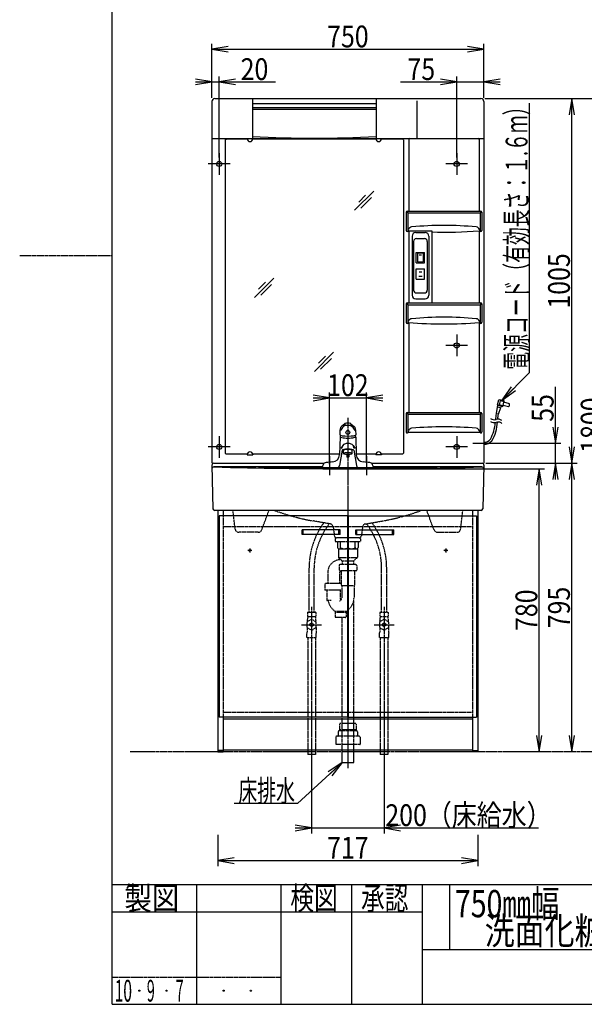
# Model space of a CAD drawing. Extents: x 15 to 3000, y 202 to 4328.
# Drawn here: x 15 to 1572, y 202 to 2916 of the extents above; entities that cross this region are included whole.
import ezdxf
from ezdxf.enums import TextEntityAlignment as Align

# ---------------------------------------------------------------- set-up
doc = ezdxf.new("R2010")
doc.units = 0
doc.header["$MEASUREMENT"] = 0
for name, pattern in [('EXLTYPE2', [2, 1, -1]), ('EXLTYPE3', [10, 7, -1, 1, -1]), ('EXLTYPE4', [12, 7, -1, 1, -1, 1, -1])]:
    doc.linetypes.add(name, pattern=pattern)
doc.layers.get('0').update_dxf_attribs({"linetype": 'CONTINUOUS'})
for name, color, linetype in [('化粧台', 7, 'CONTINUOUS'), ('寸法', 7, 'CONTINUOUS'), ('枠・表', 7, 'CONTINUOUS'), ('鏡台', 7, 'CONTINUOUS')]:
    doc.layers.add(name, color=color, linetype=linetype)
doc.styles.add('EXCADDIM1', font='monotxt', dxfattribs={"width": 0.84, "bigfont": 'extfont'})
doc.styles.add('EXCADSTD', font='monotxt', dxfattribs={"bigfont": 'extfont'})
doc.styles.get("Standard").update_dxf_attribs({"font": 'monotxt', "bigfont": 'extfont'})
doc.dimstyles.get("Standard").update_dxf_attribs({"dimtxt": 0.18, "dimasz": 0.18, "dimexe": 0.18, "dimexo": 0.0625, "dimgap": 0.09, "dimtad": 0, "dimtih": 1, "dimtoh": 1, "dimdec": 4, "dimzin": 0, "dimtxsty": 'STANDARD', "dimcen": 0.09, "dimazin": 3, "dimtfac": 1, "dimtdec": 4, "dimtmove": 0, "dimatfit": 3, "dimtolj": 1, "dimtzin": 0})

# ---------------------------------------------------------------- blocks, each defined once
blk = doc.blocks.new('*D17')
at = {"layer": '寸法', "color": 3, "linetype": 'CONTINUOUS'}
for p, q in [((930.5, 1678.5), (1462.5, 1678.5)), ((1447.5, 1678.5), (1440, 1633.5)), ((1447.5, 898.5), (1447.5, 1678.5)), ((1455, 1633.5), (1447.5, 1678.5)), ((1440, 943.5), (1447.5, 898.5)), ((1447.5, 898.5), (1455, 943.5))]:
    blk.add_line(p, q, dxfattribs=at)
at = {"layer": '寸法', "color": 2, "linetype": 'CONTINUOUS', "style": 'EXCADSTD', "width": 0.84}
blk.add_text('780', height=60, rotation=90, dxfattribs=at).set_placement((1442.25, 1288.5), align=Align.CENTER)
blk = doc.blocks.new('_EX_NORM')
at = {"color": 0, "linetype": 'CONTINUOUS'}
for q in [(-1, 0.166667), (-1, 0), (-1, -0.166667)]:
    blk.add_line((0, 0), q, dxfattribs=at)
blk = doc.blocks.new('*D18')
at = {"layer": '寸法', "color": 3, "linetype": 'CONTINUOUS'}
for p, q in [((1300.5, 1693.5), (1552.5, 1693.5)), ((1537.5, 1693.5), (1530, 1648.5)), ((1537.5, 898.5), (1537.5, 1693.5)), ((1545, 1648.5), (1537.5, 1693.5)), ((1530, 943.5), (1537.5, 898.5)), ((1537.5, 898.5), (1545, 943.5))]:
    blk.add_line(p, q, dxfattribs=at)
at = {"layer": '寸法', "color": 2, "linetype": 'CONTINUOUS', "style": 'EXCADSTD', "width": 0.84}
blk.add_text('795', height=60, rotation=90, dxfattribs=at).set_placement((1532.25, 1296), align=Align.CENTER)
blk = doc.blocks.new('*D24')
at = {"layer": '寸法', "color": 3, "linetype": 'CONTINUOUS'}
for p, q in [((561.5, 669.999996), (561.5, 583.5)), ((1278.5, 669.999996), (1278.5, 583.5)), ((606.5, 606), (561.5, 598.5)), ((561.5, 598.5), (1278.5, 598.5)), ((561.5, 598.5), (606.5, 591)), ((1278.5, 598.5), (1233.5, 606)), ((1233.5, 591), (1278.5, 598.5))]:
    blk.add_line(p, q, dxfattribs=at)
at = {"layer": '寸法', "color": 2, "linetype": 'CONTINUOUS', "style": 'EXCADSTD', "width": 0.84}
blk.add_text('717', height=60, dxfattribs=at).set_placement((920, 603.75), align=Align.CENTER)
blk = doc.blocks.new('*D25')
at = {"layer": '寸法', "color": 3, "linetype": 'CONTINUOUS'}
for p, q in [((869, 1873.5), (824, 1881)), ((824, 1873.5), (1016, 1873.5)), ((824, 1866), (869, 1873.5)), ((869, 1691.222388), (869, 1888.5)), ((971, 1700.722388), (971, 1888.5)), ((1016, 1881), (971, 1873.5)), ((971, 1873.5), (1016, 1866))]:
    blk.add_line(p, q, dxfattribs=at)
at = {"layer": '寸法', "color": 2, "linetype": 'CONTINUOUS', "style": 'EXCADSTD', "width": 0.84}
blk.add_text('102', height=60, dxfattribs=at).set_placement((920, 1878.75), align=Align.CENTER)
blk = doc.blocks.new('*D28')
at = {"layer": '寸法', "color": 3, "linetype": 'CONTINUOUS'}
for p, q in [((820, 880), (820, 673.5)), ((1020, 880), (1020, 673.5)), ((820, 688.5), (775, 696)), ((775, 688.5), (1445.250006, 688.5)), ((775, 681), (820, 688.5)), ((1065, 696), (1020, 688.5)), ((1020, 688.5), (1065, 681))]:
    blk.add_line(p, q, dxfattribs=at)
at = {"layer": '寸法', "color": 2, "linetype": 'CONTINUOUS', "style": 'EXCADSTD', "width": 0.84}
blk.add_text('200（床給水）', height=60, dxfattribs=at).set_placement((1252.5, 693.75), align=Align.CENTER)
blk = doc.blocks.new('*D30')
at = {"layer": '寸法', "color": 3, "linetype": 'CONTINUOUS'}
for p, q in [((545, 2744.5), (500, 2752)), ((500, 2744.5), (720.250006, 2744.5)), ((500, 2737), (545, 2744.5)), ((545, 2701), (545, 2759.5)), ((565, 2536), (565, 2759.5)), ((610, 2752), (565, 2744.5)), ((565, 2744.5), (610, 2737))]:
    blk.add_line(p, q, dxfattribs=at)
at = {"layer": '寸法', "color": 2, "linetype": 'CONTINUOUS', "style": 'EXCADSTD', "width": 0.84}
blk.add_text('20', height=60, dxfattribs=at).set_placement((662.5, 2749.75), align=Align.CENTER)
blk = doc.blocks.new('*D31')
at = {"layer": '寸法', "color": 3, "linetype": 'CONTINUOUS'}
for p, q in [((1064.749994, 2744.5), (1340, 2744.5)), ((1220, 2744.5), (1175, 2752)), ((1175, 2737), (1220, 2744.5)), ((1220, 2536), (1220, 2759.5)), ((1295, 2701), (1295, 2759.5)), ((1340, 2752), (1295, 2744.5)), ((1295, 2744.5), (1340, 2737))]:
    blk.add_line(p, q, dxfattribs=at)
at = {"layer": '寸法', "color": 2, "linetype": 'CONTINUOUS', "style": 'EXCADSTD', "width": 0.84}
blk.add_text('75', height=60, dxfattribs=at).set_placement((1122.5, 2749.75), align=Align.CENTER)
blk = doc.blocks.new('*D32')
at = {"layer": '寸法', "color": 3, "linetype": 'CONTINUOUS'}
for p, q in [((545, 2701), (545, 2849.5)), ((1295, 2701), (1295, 2849.5)), ((590, 2842), (545, 2834.5)), ((545, 2834.5), (1295, 2834.5)), ((545, 2834.5), (590, 2827)), ((1295, 2834.5), (1250, 2842)), ((1250, 2827), (1295, 2834.5))]:
    blk.add_line(p, q, dxfattribs=at)
at = {"layer": '寸法', "color": 2, "linetype": 'CONTINUOUS', "style": 'EXCADSTD', "width": 0.84}
blk.add_text('750', height=60, dxfattribs=at).set_placement((920, 2839.75), align=Align.CENTER)
blk = doc.blocks.new('*D33')
at = {"layer": '寸法', "color": 3, "linetype": 'CONTINUOUS'}
for p, q in [((1297.5, 2698.5), (1552.5, 2698.5)), ((1537.5, 2698.5), (1530, 2653.5)), ((1537.5, 1693.5), (1537.5, 2698.5)), ((1545, 2653.5), (1537.5, 2698.5)), ((1530, 1738.5), (1537.5, 1693.5)), ((1537.5, 1693.5), (1545, 1738.5)), ((1300.5, 1693.5), (1552.5, 1693.5))]:
    blk.add_line(p, q, dxfattribs=at)
at = {"layer": '寸法', "color": 2, "linetype": 'CONTINUOUS', "style": 'EXCADSTD', "width": 0.84}
blk.add_text('1005', height=60, rotation=90, dxfattribs=at).set_placement((1532.25, 2196), align=Align.CENTER)
blk = doc.blocks.new('*D34')
at = {"layer": '寸法', "color": 3, "linetype": 'CONTINUOUS'}
for p, q in [((1492.5, 1648.5), (1492.5, 1903.750006)), ((1485, 1793.5), (1492.5, 1748.5)), ((1492.5, 1748.5), (1500, 1793.5)), ((1318.576697, 1748.5), (1507.5, 1748.5)), ((1300.5, 1693.5), (1507.5, 1693.5)), ((1492.5, 1693.5), (1485, 1648.5)), ((1500, 1648.5), (1492.5, 1693.5))]:
    blk.add_line(p, q, dxfattribs=at)
at = {"layer": '寸法', "color": 2, "linetype": 'CONTINUOUS', "style": 'EXCADSTD', "width": 0.84}
blk.add_text('55', height=60, rotation=90, dxfattribs=at).set_placement((1487.25, 1846), align=Align.CENTER)
blk = doc.blocks.new('*D35')
at = {"layer": '寸法', "color": 3, "linetype": 'CONTINUOUS'}
for p, q in [((1297.5, 2698.5), (1642.5, 2698.5)), ((1627.5, 2698.5), (1620, 2653.5)), ((1627.5, 898.5), (1627.5, 2698.5)), ((1635, 2653.5), (1627.5, 2698.5)), ((1620, 943.5), (1627.5, 898.5)), ((1627.5, 898.5), (1635, 943.5))]:
    blk.add_line(p, q, dxfattribs=at)
at = {"layer": '寸法', "color": 2, "linetype": 'CONTINUOUS', "style": 'EXCADSTD', "width": 0.84}
blk.add_text('1800', height=60, rotation=90, dxfattribs=at).set_placement((1622.25, 1798.5), align=Align.CENTER)

msp = doc.modelspace()

# ---------------------------------------------------------------- linework, layer by layer
at = {"layer": '化粧台', "color": 6, "linetype": 'EXLTYPE3'}
for p, q in [((920, 1818.877958), (920, 853.5)), ((820, 1298.2), (820, 875.5)), ((1020, 1298.2), (1020, 875.5))]:
    msp.add_line(p, q, dxfattribs=at)
at = {"layer": '化粧台', "color": 6, "linetype": 'CONTINUOUS'}
for p, q in [((911.492892, 1802.373034), (902.355447, 1794.828896)), ((911.66474, 1797.709351), (908.048376, 1794.723578)), ((911.999886, 1801.883929), (911.999886, 1798.6006)), ((927.530398, 1797.986058), (911.999886, 1797.986058)), ((927.999886, 1801.883929), (927.999886, 1798.6006)), ((928.335032, 1797.709351), (931.951395, 1794.723578)), ((928.506879, 1802.373034), (937.644324, 1794.828896)), ((898.499886, 1766.722388), (896.746833, 1716.521545)), ((919.999886, 1783.938664), (919.999886, 1773.598664)), ((941.499886, 1766.722388), (943.252938, 1716.521545)), ((905.660383, 1742.567422), (900.305636, 1734.47523)), ((904.014125, 1734.915918), (904.014125, 1737.582493)), ((934.339388, 1742.567422), (939.694135, 1734.47523)), ((935.985646, 1734.915918), (935.985646, 1737.582493)), ((869, 1713.5), (869, 1660.722388)), ((904.007207, 1729.548672), (896.651675, 1687.348685)), ((907.999886, 1720.600845), (907.999886, 1729.892161)), ((916.999886, 1717.023862), (916.999886, 1711.586142)), ((922.999886, 1717.023862), (922.999886, 1711.586142)), ((931.999886, 1720.600845), (931.999886, 1729.892161)), ((935.992564, 1729.548672), (943.348096, 1687.348685)), ((971, 1713.5), (971, 1660.722388)), ((1166.48321, 1680.722388), (673.51679, 1680.722388)), ((655.5, 1453.5), (644.5, 1453.5)), ((650, 1459), (650, 1448)), ((1195.5, 1453.5), (1184.5, 1453.5)), ((1190, 1459), (1190, 1448)), ((792.5, 1248.5), (847.5, 1248.5)), ((992.5, 1248.5), (1047.5, 1248.5)), ((809.5, 902.5), (809.5, 890.5)), ((830.5, 902.5), (830.5, 890.5)), ((904, 868.5), (904, 902.5)), ((936, 868.5), (936, 902.5)), ((1009.5, 902.5), (1009.5, 890.5)), ((1030.5, 902.5), (1030.5, 890.5)), ((830.5, 890.5), (809.5, 890.5)), ((904, 868.5), (936, 868.5)), ((1030.5, 890.5), (1009.5, 890.5))]:
    msp.add_line(p, q, dxfattribs=at)
at = {"layer": '化粧台', "color": 2, "linetype": 'CONTINUOUS'}
for p, q in [((545.001441, 1688.379977), (547.882824, 1568.379977)), ((550, 1693.5), (854.622689, 1693.5)), ((849.649797, 1683.5), (550.240115, 1683.5)), ((985.377082, 1693.5), (1290, 1693.5)), ((1289.759885, 1683.5), (990.349974, 1683.5)), ((1294.998559, 1688.379977), (1292.117176, 1568.379977)), ((1287.118616, 1563.5), (552.881384, 1563.5)), ((561.5, 1563.5), (561.5, 898.5)), ((565, 1548.5), (565, 993.5)), ((919, 1548.5), (565, 1548.5)), ((576.5, 1563.5), (576.5, 1548.5)), ((919, 1548.5), (919, 993.5)), ((921, 1548.5), (921, 993.5)), ((921, 1548.5), (1275, 1548.5)), ((1263.5, 1563.5), (1263.5, 1548.5)), ((1275, 1548.5), (1275, 993.5)), ((1278.5, 1563.5), (1278.5, 898.5)), ((898.5, 1510), (793.5, 1510)), ((793.5, 1497), (793.5, 1510)), ((898.5, 1497), (793.5, 1497)), ((797, 1497), (797, 1510)), ((895, 1497), (895, 1510)), ((898.5, 1497), (898.5, 1510)), ((941.5, 1510), (1046.5, 1510)), ((941.5, 1497), (941.5, 1510)), ((941.5, 1497), (1046.5, 1497)), ((945, 1497), (945, 1510)), ((1043, 1497), (1043, 1510)), ((1046.5, 1497), (1046.5, 1510)), ((919, 993.5), (565, 993.5)), ((576.5, 993.5), (576.5, 898.5)), ((1263.5, 988.75), (576.5, 988.75)), ((921, 993.5), (1275, 993.5)), ((1263.5, 993.5), (1263.5, 898.5)), ((576.5, 902), (561.5, 902)), ((561.5, 898.5), (576.5, 898.5)), ((1263.5, 902.5), (576.5, 902.5)), ((1263.5, 902), (1278.5, 902)), ((1278.5, 898.5), (1263.5, 898.5))]:
    msp.add_line(p, q, dxfattribs=at)
at = {"layer": '化粧台', "color": 6, "linetype": 'EXLTYPE2'}
for p, q in [((576.5, 1548.5), (576.5, 993.5)), ((1263.5, 1548.5), (1263.5, 993.5)), ((1263.5, 1518.5), (576.5, 1518.5)), ((885, 1485.5), (889.186047, 1488.5)), ((885, 1485.5), (885, 1478)), ((885, 1478), (955, 1478)), ((891.587205, 1478), (891.587205, 1461)), ((899.90912, 1461), (899.90912, 1478)), ((920, 1461), (920, 1478)), ((940.09088, 1461), (940.09088, 1478)), ((948.412795, 1478), (948.412795, 1461)), ((955, 1485.5), (950.813953, 1488.5)), ((955, 1485.5), (955, 1478)), ((891.587205, 1461), (893.75, 1458)), ((893.75, 1458), (893.75, 1433.5)), ((893.75, 1458), (946.25, 1458)), ((948.412795, 1461), (946.25, 1458)), ((946.25, 1458), (946.25, 1433.5)), ((893.75, 1433.5), (904.25, 1424.5)), ((893.75, 1433.5), (946.25, 1433.5)), ((895.75, 1411.5), (895.75, 1396.7)), ((941.25, 1414.5), (898.75, 1414.5)), ((904.25, 1424.5), (935.75, 1424.5)), ((904.25, 1424.5), (904.25, 1414.5)), ((946.25, 1433.5), (935.75, 1424.5)), ((935.75, 1424.5), (935.75, 1414.5)), ((944.25, 1411.5), (944.25, 1396.7)), ((813, 1283.2), (813, 1404.355042)), ((827, 1283.2), (827, 1404.355042)), ((864.473169, 1392.148448), (864.473169, 1361.811312)), ((944.25, 1396.7), (895.75, 1396.7)), ((896.473169, 1392.148448), (896.473169, 1361.811312)), ((901.75, 1396.7), (901.75, 1356.611864)), ((938.25, 1396.7), (938.25, 1356.611864)), ((1013, 1283.2), (1013, 1404.355042)), ((1027, 1283.2), (1027, 1404.355042)), ((856.223169, 1358.811312), (856.223169, 1344.011312)), ((901.75, 1361.811312), (859.223169, 1361.811312)), ((903, 1344.011312), (856.223169, 1344.011312)), ((862.223169, 1344.011312), (862.223169, 1315.911862)), ((898.723169, 1344.011312), (898.723169, 1321.986862)), ((903, 1355.611864), (901.75, 1356.611864)), ((937, 1355.611864), (903, 1355.611864)), ((903, 1355.611864), (903, 1321.986862)), ((938.25, 1356.611864), (937, 1355.611864)), ((937, 1355.611864), (937, 1323.918262)), ((873.9, 1314.911862), (863.223169, 1314.911862)), ((936, 902.5), (936, 1314.484281)), ((808.5, 1282.292887), (808.5, 1272.107113)), ((809.030456, 1283.2), (830.969544, 1283.2)), ((831.5, 1282.292887), (831.5, 1272.107113)), ((915.236585, 1285.381771), (885.236585, 1285.381771)), ((885.236585, 1285.381771), (885.236585, 1270.111865)), ((915.236585, 1282.611861), (885.236585, 1282.611861)), ((915.236585, 1285.381771), (915.236585, 1270.111865)), ((1008.5, 1282.292887), (1008.5, 1272.107113)), ((1009.030456, 1283.2), (1030.969544, 1283.2)), ((1031.5, 1282.292887), (1031.5, 1272.107113)), ((807, 1254.336309), (807, 1242.663691)), ((818.554392, 1262.676485), (808.445608, 1256.840176)), ((809.030456, 1271.2), (830.969544, 1271.2)), ((809.5, 1271.2), (809.5, 1268.343135)), ((831.554392, 1256.840176), (821.445608, 1262.676485)), ((830.5, 1271.2), (830.5, 1268.343135)), ((833, 1242.663691), (833, 1254.336309)), ((913.736585, 1268.611865), (886.736585, 1268.611865)), ((904, 902.5), (904, 1268.611865)), ((1007, 1254.336309), (1007, 1242.663691)), ((1018.554392, 1262.676485), (1008.445608, 1256.840176)), ((1009.030456, 1271.2), (1030.969544, 1271.2)), ((1009.5, 1271.2), (1009.5, 1268.343135)), ((1031.554392, 1256.840176), (1021.445608, 1262.676485)), ((1030.5, 1271.2), (1030.5, 1268.343135)), ((1033, 1242.663691), (1033, 1254.336309)), ((807.25, 1213.788675), (807.25, 1225.672807)), ((807.75, 1241.21989), (807.75, 1228.365389)), ((808.445608, 1240.159824), (818.554392, 1234.323515)), ((821.445608, 1234.323515), (831.554392, 1240.159824)), ((832.25, 1241.21989), (832.25, 1228.365389)), ((832.75, 1213.788675), (832.75, 1225.672807)), ((1007.25, 1213.788675), (1007.25, 1225.672807)), ((1007.75, 1241.21989), (1007.75, 1228.365389)), ((1008.445608, 1240.159824), (1018.554392, 1234.323515)), ((1021.445608, 1234.323515), (1031.554392, 1240.159824)), ((1032.25, 1241.21989), (1032.25, 1228.365389)), ((1032.75, 1213.788675), (1032.75, 1225.672807)), ((807.75, 1213.5), (807.25, 1213.788675)), ((807.75, 1213.5), (832.25, 1213.5)), ((809.5, 1213.5), (809.5, 902.5)), ((830.5, 1213.5), (830.5, 902.5)), ((832.25, 1213.5), (832.75, 1213.788675)), ((1007.75, 1213.5), (1007.25, 1213.788675)), ((1007.75, 1213.5), (1032.25, 1213.5)), ((1009.5, 1213.5), (1009.5, 902.5)), ((1030.5, 1213.5), (1030.5, 902.5)), ((1032.25, 1213.5), (1032.75, 1213.788675)), ((1263.5, 1006.25), (576.5, 1006.25)), ((893, 953.500004), (893, 942.500002)), ((944, 956.500004), (896, 956.500004)), ((897.000004, 974.346519), (897.000004, 958.54652)), ((942.999996, 958.54652), (897.000004, 958.54652)), ((940.999996, 976.346519), (899.000004, 976.346519)), ((942.999996, 974.346519), (942.999996, 958.54652)), ((947, 953.500004), (947, 942.500002)), ((886.499996, 938.500002), (886.499996, 919)), ((950.500004, 941.500002), (889.499996, 941.500002)), ((953.500004, 938.500002), (953.500004, 919)), ((953.000004, 918.5), (886.999996, 918.5))]:
    msp.add_line(p, q, dxfattribs=at)
at = {"layer": '化粧台', "color": 2, "linetype": 'EXLTYPE2'}
for p, q in [((608.978412, 1512.353759), (603.076923, 1563.5)), ((682.433287, 1509.988766), (702.5, 1563.5)), ((1157.566713, 1509.988766), (1137.5, 1563.5)), ((1231.021588, 1512.353759), (1236.923077, 1563.5)), ((872.035155, 1526.206395), (824.165006, 1534.647194)), ((967.964845, 1526.206395), (1015.834994, 1534.647194)), ((673.069995, 1503.5), (618.912502, 1503.5)), ((879.389347, 1518.562415), (882.908937, 1492.822617)), ((960.610653, 1518.562415), (957.091063, 1492.822617)), ((1166.930005, 1503.5), (1221.087498, 1503.5)), ((952.13716, 1488.5), (887.86284, 1488.5))]:
    msp.add_line(p, q, dxfattribs=at)
at = {"layer": '化粧台', "color": 6, "linetype": 'EXLTYPE4'}
msp.add_line((1729, 898.5), (320, 898.5), dxfattribs=at)
at = {"layer": '化粧台', "color": 6, "linetype": 'CONTINUOUS'}
for centre in [(650, 1453.5), (1190, 1453.5)]:
    msp.add_circle(centre, 2.5, dxfattribs=at)
at = {"layer": '化粧台', "color": 6, "linetype": 'EXLTYPE2'}
for centre in [(820, 1248.5), (1020, 1248.5)]:
    msp.add_circle(centre, 4.75, dxfattribs=at)
at = {"layer": '化粧台', "color": 6, "linetype": 'CONTINUOUS'}
for centre, radius, start, end in [((908.722162, 1787.117544), 10, 129.544064, 170.546476), ((926.532812, 1772.335267), 29.032926, 129.544064, 158.021405), ((913.402906, 1800.059628), 3, 104.142394, 129.544064), ((919.999886, 1773.877958), 30, 90, 104.142394), ((919.999886, 1773.877958), 30, 75.857606, 90), ((926.596865, 1800.059628), 3, 50.455936, 75.857606), ((913.466959, 1772.335267), 29.032926, 22.880485, 50.455936), ((931.27761, 1787.117544), 10, 9.453524, 50.455936), ((997.499886, 1772.335267), 100, 170.546476, 180), ((918.999886, 1766.721863), 20, 168.353656, 180), ((920.999886, 1766.721863), 20, 0, 11.646344), ((842.499886, 1772.335267), 100, 0, 9.453524), ((913.999886, 1737.049025), 10, 163.391457, 176.942005), ((913.999886, 1737.049025), 10, 107.457603, 146.506687), ((919.999886, 1717.970241), 30, 90, 107.457603), ((919.999886, 1717.970241), 30, 72.542397, 90), ((925.999886, 1737.049025), 10, 33.493313, 72.542397), ((925.999886, 1737.049025), 10, 3.057995, 16.608543), ((876.759017, 1717.219535), 20, 274.098493, 358), ((963.240754, 1717.219535), 20, 182, 265.901507), ((897.990088, 1670.724388), 50, 157.978777, 168.465379), ((860.908287, 1685.722388), 10, 95.898474, 157.978777), ((919.999886, 1113.755806), 585.010946, 94.098493, 95.898474), ((888.770498, 1688.722388), 8, 270, 350.112576), ((951.229273, 1688.722388), 8, 189.887424, 270), ((919.999886, 1113.755806), 585.010946, 84.101526, 85.901507), ((979.091484, 1685.722388), 10, 22.021223, 84.101526), ((942.009683, 1670.724388), 50, 11.534621, 22.021223)]:
    msp.add_arc(centre, radius, start, end, dxfattribs=at)
at = {"layer": '化粧台', "color": 2, "linetype": 'CONTINUOUS'}
for centre, radius, start, end in [((550, 1688.5), 5, 90, 181.375495), ((550.240115, 1678.5), 5, 88.450554, 181.375495), ((920, 15348.237234), 13669.737234, 268.450554, 271.549446), ((1289.759885, 1678.5), 5, 358.624505, 91.549446), ((1290, 1688.5), 5, 358.624505, 90), ((552.881384, 1568.5), 5, 181.375495, 270), ((1287.118616, 1568.5), 5, 270, 358.624505)]:
    msp.add_arc(centre, radius, start, end, dxfattribs=at)
at = {"layer": '化粧台', "color": 2, "linetype": 'EXLTYPE2'}
for centre, radius, start, end in [((929.916746, 2134.395115), 609, 249.624409, 260), ((910.083254, 2134.395115), 609, 280, 290.375591), ((870.472322, 1517.343125), 9, 7.786183, 80), ((969.527678, 1517.343125), 9, 100, 172.213817), ((618.912502, 1513.5), 10, 186.581945, 270), ((673.069995, 1513.5), 10, 270, 339.443955), ((887.86284, 1493.5), 5, 187.786183, 270), ((952.13716, 1493.5), 5, 270, 352.213817), ((1166.930005, 1513.5), 10, 200.556045, 270), ((1221.087498, 1513.5), 10, 270, 353.418055)]:
    msp.add_arc(centre, radius, start, end, dxfattribs=at)
at = {"layer": '化粧台', "color": 6, "linetype": 'EXLTYPE2'}
for centre, radius, start, end in [((1027, 1404.355042), 214, 144.21447, 180), ((1027, 1404.355042), 200, 142.260394, 180), ((813, 1404.355042), 200, 0, 37.739606), ((813, 1404.355042), 214, 0, 35.78553), ((895.748162, 1462.385595), 4.385595, 270, 341.582294), ((909.95456, 1476.318478), 18.318478, 236.74423, 303.25577), ((930.04544, 1476.318478), 18.318478, 236.74423, 303.25577), ((944.251838, 1462.385595), 4.385595, 198.417706, 270), ((900.236585, 1392.148448), 35.763415, 89.947251, 180), ((898.75, 1411.5), 3, 90, 180), ((941.25, 1411.5), 3, 0, 90), ((900.236585, 1392.148448), 3.763415, 66.288047, 180), ((859.223169, 1358.811312), 3, 90, 180), ((863.223169, 1315.911862), 1, 180, 270), ((909.868122, 1323.041927), 45, 190.408677, 236.813401), ((895.125, 1321.986862), 7.875, 284.057614, 0), ((906.598169, 1321.986862), 7.875, 180, 223.242956), ((892, 1323.918262), 45, 301.088975, 0), ((818.25, 1277.2), 11, 146.944269, 152.419801), ((821.75, 1277.2), 11, 27.580199, 33.055731), ((1018.25, 1277.2), 11, 146.944269, 152.419801), ((1021.75, 1277.2), 11, 27.580199, 33.055731), ((820, 1248.5), 14.25, 144.177545, 155.822455), ((847, 1248.5), 40, 165.638488, 169.811239), ((769.5, 1268.343135), 40, 345.638488, 0), ((818.25, 1277.2), 11, 207.580199, 213.055731), ((820, 1248.5), 14.25, 84.177545, 95.822455), ((870.5, 1268.343135), 40, 180, 194.361512), ((821.75, 1277.2), 11, 326.944269, 332.419801), ((820, 1248.5), 14.25, 24.177545, 35.822455), ((793, 1248.5), 40, 10.188761, 14.361512), ((886.736585, 1270.111865), 1.5, 180, 270), ((913.736585, 1270.111865), 1.5, 270, 0), ((1020, 1248.5), 14.25, 144.177545, 155.822455), ((1047, 1248.5), 40, 165.638488, 169.811239), ((969.5, 1268.343135), 40, 345.638488, 0), ((1018.25, 1277.2), 11, 207.580199, 213.055731), ((1020, 1248.5), 14.25, 84.177545, 95.822455), ((1070.5, 1268.343135), 40, 180, 194.361512), ((1021.75, 1277.2), 11, 326.944269, 332.419801), ((1020, 1248.5), 14.25, 24.177545, 35.822455), ((993, 1248.5), 40, 10.188761, 14.361512), ((820, 1248.5), 14.25, 204.177545, 215.822455), ((800.25, 1228.365389), 7.5, 338.96053, 0), ((820, 1248.5), 14.25, 264.177545, 275.822455), ((820, 1248.5), 14.25, 324.177545, 335.822455), ((839.75, 1228.365389), 7.5, 180, 201.03947), ((1020, 1248.5), 14.25, 204.177545, 215.822455), ((1000.25, 1228.365389), 7.5, 338.96053, 0), ((1020, 1248.5), 14.25, 264.177545, 275.822455), ((1020, 1248.5), 14.25, 324.177545, 335.822455), ((1039.75, 1228.365389), 7.5, 180, 201.03947), ((896, 953.500004), 3, 90.000003, 180.000005), ((899.000004, 974.346519), 2, 89.999996, 179.999991), ((940.999996, 974.346519), 2, 0.000009, 90.000004), ((944, 953.500004), 3, 359.999995, 89.999997), ((889.499996, 938.500002), 3, 90.000003, 180.000005), ((892, 942.500002), 1, 270, 0), ((948, 942.500002), 1, 180, 270), ((950.500004, 938.500002), 3, 359.999995, 89.999997), ((886.999996, 919), 0.5, 180, 270), ((953.000004, 919), 0.5, 270, 0)]:
    msp.add_arc(centre, radius, start, end, dxfattribs=at)
at = {"layer": '化粧台', "color": 6, "linetype": 'CONTINUOUS'}
for centre, major_axis, ratio, start_param, end_param in [((919.999886, 1772.335267), (22.5, 0), 0.173644, 3.1415927137, 0), ((919.999886, 1766.722388), (-21.5, 0), 0.173651, 6.063917, 1.570796), ((919.999886, 1778.768664), (5.25, 0), 0.984762, 0, 6.283185), ((919.999886, 1766.722388), (21.5, 0), 0.173651, 4.712389, 0.219269), ((919.999886, 1729.46464), (-16, 0), 0.173625, 4.712389, 6.252931), ((919.999886, 1720.600845), (12, 0), 0.173667, 5.8720474449, 3.5527305159), ((919.999886, 1729.46464), (-12.25, 0), 0.173633, 4.712389, 0.202376), ((919.999886, 1720.600845), (12, 0), 0.173667, 3.552731, 5.872047), ((919.999886, 1717.023862), (3, 0), 0.422667, 0, 3.141593), ((919.999886, 1711.586142), (3, 0), 0.422667, 0, 6.283185), ((919.999886, 1729.46464), (12.25, 0), 0.173633, 6.08081, 1.570796), ((919.999886, 1729.46464), (16, 0), 0.173625, 0.030254, 1.570796)]:
    msp.add_ellipse(centre, major_axis=major_axis, ratio=ratio, start_param=start_param, end_param=end_param, dxfattribs=at)
at = {"layer": '枠・表', "color": 7, "linetype": 'CONTINUOUS'}
for p, q in [((270, 202.5), (270, 4327.5)), ((270, 532.5), (3000, 532.5)), ((270, 202.5), (3000, 202.5))]:
    msp.add_line(p, q, dxfattribs=at)
at = {"layer": '枠・表', "color": 6, "linetype": 'EXLTYPE2'}
for p, q in [((270, 2265), (15, 2265)), ((270, 277.5), (735, 277.5))]:
    msp.add_line(p, q, dxfattribs=at)
at = {"layer": '枠・表', "color": 6, "linetype": 'CONTINUOUS'}
for p, q in [((502.5, 532.5), (502.5, 202.5)), ((735, 532.5), (735, 202.5)), ((930, 532.5), (930, 202.5)), ((1125, 532.5), (1125, 202.5)), ((1200, 532.5), (1200, 352.5)), ((270, 457.5), (1125, 457.5)), ((3000, 352.5), (1125, 352.5))]:
    msp.add_line(p, q, dxfattribs=at)
for centre in [(345, 240), (420, 240), (577.5, 240), (652.5, 240)]:
    msp.add_circle(centre, 1.5, dxfattribs=at)
at = {"layer": '鏡台', "color": 2, "linetype": 'CONTINUOUS'}
for p, q in [((545, 2690.5), (545, 1693.5)), ((553, 2698.5), (1287, 2698.5)), ((657, 2698.5), (657, 2588.5)), ((998, 2698.5), (998, 2588.5)), ((1110, 2692.66389), (1110, 2588.5)), ((1295, 2690.5), (1295, 1693.5)), ((997.785055, 2684.5), (657.214945, 2684.5)), ((545, 2588.5), (1295, 2588.5)), ((582, 2584.87868), (584.12132, 2587)), ((582, 2584.87868), (582, 1721.12132)), ((642.516685, 2587), (584.12132, 2587)), ((642.5, 2587.5), (642.5, 2588.5)), ((642.5, 2588.5), (657.5, 2588.5)), ((997.516685, 2587), (657.483315, 2587)), ((657.5, 2587.5), (657.5, 2588.5)), ((845, 2588.5), (830, 2588.5)), ((997.5, 2587.5), (997.5, 2588.5)), ((1070.87868, 2587), (1012.483315, 2587)), ((1012.5, 2587.5), (1012.5, 2588.5)), ((1073, 2584.87868), (1070.87868, 2587)), ((1073, 2584.87868), (1073, 1721.12132)), ((1088, 2585.5), (1088, 2388.5)), ((1282, 2585.5), (1282, 2388.5)), ((1084, 2388.5), (1286, 2388.5)), ((1081, 2385.5), (1081, 2335)), ((1289, 2385.5), (1289, 2335)), ((1085.5, 2332), (1087.235223, 2337.784076)), ((1086.182716, 2334.275719), (1151.2, 2334.275719)), ((1088, 2334.137928), (1088, 2135.5)), ((1151.2, 2334.275719), (1151.2, 2135.5)), ((1282, 2334.137928), (1282, 2135.5)), ((1284.5, 2332), (1282.764777, 2337.784076)), ((1085.5, 2332), (1084, 2332)), ((1097, 2319.5), (1097, 2156.5)), ((1107, 2329.5), (1133, 2329.5)), ((1143, 2319.5), (1143, 2156.5)), ((1286, 2332), (1284.5, 2332)), ((1107, 2146.5), (1133, 2146.5)), ((1081, 2132.5), (1081, 2082)), ((1084, 2135.5), (1286, 2135.5)), ((1289, 2132.5), (1289, 2082)), ((1085.5, 2079), (1084, 2079)), ((1085.5, 2079), (1087.235223, 2084.784076)), ((1088, 2081.137928), (1088, 1833.5)), ((1282, 2081.137928), (1282, 1833.5)), ((1284.5, 2079), (1282.764777, 2084.784076)), ((1286, 2079), (1284.5, 2079)), ((1081, 1830.5), (1081, 1780)), ((1084, 1833.5), (1286, 1833.5)), ((1289, 1830.5), (1289, 1780)), ((1085.5, 1777), (1084, 1777)), ((1085.5, 1777), (1087.235223, 1782.784076)), ((1086.182716, 1779.275719), (1283.817284, 1779.275719)), ((1284.5, 1777), (1282.764777, 1782.784076)), ((1286, 1777), (1284.5, 1777)), ((584.12132, 1719), (582, 1721.12132)), ((642.651531, 1719), (584.12132, 1719)), ((642.5, 1717.5), (642.5, 1716.5)), ((642.5, 1716.5), (657.5, 1716.5)), ((896.833383, 1719), (657.348469, 1719)), ((657.5, 1717.5), (657.5, 1716.5)), ((997.651531, 1719), (943.166388, 1719)), ((997.5, 1717.5), (997.5, 1716.5)), ((1012.5, 1716.5), (997.5, 1716.5)), ((1070.87868, 1719), (1012.348469, 1719)), ((1012.5, 1717.5), (1012.5, 1716.5)), ((1073, 1721.12132), (1070.87868, 1719))]:
    msp.add_line(p, q, dxfattribs=at)
at = {"layer": '鏡台', "color": 6, "linetype": 'CONTINUOUS'}
for p, q in [((657.214945, 2684.5), (657.214945, 2594.5)), ((997.785055, 2673.5), (657.214945, 2673.5)), ((997.785055, 2668.5), (657.214945, 2668.5)), ((997.785055, 2684.5), (997.785055, 2594.5)), ((565, 2548.5), (565, 2488.5)), ((1220, 2548.5), (1220, 2488.5)), ((595, 2518.5), (535, 2518.5)), ((1250, 2518.5), (1190, 2518.5)), ((991.583009, 2443.833009), (938.55, 2390.8)), ((968.943146, 2432.506854), (949.993146, 2413.556854)), ((985.456854, 2426.393146), (955.756854, 2396.693146)), ((1084.5, 2388.5), (1084.5, 2383.5)), ((1285.5, 2388.5), (1285.5, 2383.5)), ((1084.5, 2383.5), (1285.5, 2383.5)), ((1085.5, 2383.5), (1085.5, 2332)), ((1284.5, 2383.5), (1284.5, 2332)), ((1109, 2313), (1131, 2313)), ((1101, 2305), (1101, 2171)), ((1139, 2305), (1139, 2171)), ((1108.4, 2246.25), (1108.4, 2274.75)), ((1108.4, 2274.75), (1131.6, 2274.75)), ((1127.8, 2272.25), (1112.2, 2272.25)), ((1112.2, 2272.25), (1112.2, 2248.75)), ((1123, 2266.75), (1117, 2266.75)), ((1127.8, 2272.25), (1127.8, 2248.75)), ((1131.6, 2246.25), (1131.6, 2274.75)), ((1108.4, 2246.25), (1131.6, 2246.25)), ((1108.4, 2201.25), (1108.4, 2229.75)), ((1108.4, 2229.75), (1131.6, 2229.75)), ((1112.2, 2248.75), (1127.8, 2248.75)), ((1131.6, 2201.25), (1131.6, 2229.75)), ((715.583009, 2203.833009), (662.55, 2150.8)), ((1108.4, 2201.25), (1131.6, 2201.25)), ((1115.5, 2209.5), (1124.5, 2209.5)), ((1116.5, 2221.5), (1123.5, 2221.5)), ((692.943146, 2192.506854), (673.993146, 2173.556854)), ((709.456854, 2186.393146), (679.756854, 2156.693146)), ((1109, 2163), (1131, 2163)), ((1084.5, 2135.5), (1084.5, 2130.5)), ((1084.5, 2130.5), (1285.5, 2130.5)), ((1085.5, 2130.5), (1085.5, 2079)), ((1284.5, 2130.5), (1284.5, 2079)), ((1285.5, 2135.5), (1285.5, 2130.5)), ((1220, 2048.5), (1220, 1988.5)), ((1250, 2018.5), (1190, 2018.5)), ((880.583009, 1999.833009), (827.55, 1946.8)), ((857.943146, 1988.506854), (838.993146, 1969.556854)), ((874.456854, 1982.393146), (844.756854, 1952.693146)), ((1333.004666, 1853.414928), (1328.529978, 1831.149803)), ((1341.052539, 1845.977326), (1331.99753, 1848.403662)), ((1332.745785, 1854.380904), (1336.394412, 1867.99779)), ((1346.854862, 1849.081392), (1333.004666, 1853.414928)), ((1335.407174, 1829.305771), (1341.614596, 1847.637244)), ((1339.982568, 1865.934257), (1336.876849, 1854.343224)), ((1347.501972, 1851.496101), (1336.876849, 1854.343224)), ((1351.384198, 1865.985053), (1337.554394, 1868.719923)), ((1350.607802, 1863.087267), (1339.982689, 1865.934268)), ((1346.854862, 1849.081392), (1345.328637, 1849.545353)), ((1346.854862, 1849.081392), (1351.384198, 1865.985053)), ((1363.344994, 1848.803923), (1347.89023, 1852.945)), ((1365.674427, 1857.497302), (1350.219542, 1861.638369)), ((1084.5, 1833.5), (1084.5, 1828.5)), ((1084.5, 1828.5), (1285.5, 1828.5)), ((1085.5, 1828.5), (1085.5, 1777)), ((1284.5, 1828.5), (1284.5, 1777)), ((1285.5, 1833.5), (1285.5, 1828.5)), ((1334.201124, 1828.660605), (1329.251516, 1829.986828)), ((565, 1768.5), (565, 1708.5)), ((1220, 1768.5), (1220, 1708.5)), ((595, 1738.5), (535, 1738.5)), ((1250, 1738.5), (1190, 1738.5)), ((1265, 1748.5), (1328.076697, 1748.5))]:
    msp.add_line(p, q, dxfattribs=at)
at = {"layer": '鏡台', "color": 2, "linetype": 'CONTINUOUS'}
for centre in [(565, 2518.5), (1220, 2518.5), (1220, 2018.5), (565, 1738.5), (1220, 1738.5)]:
    msp.add_circle(centre, 7, dxfattribs=at)
for centre, radius, start, end in [((553, 2690.5), 8, 90, 180), ((1287, 2690.5), 8, 0, 90), ((650, 2587.5), 7.5, 180, 0), ((1005, 2587.5), 7.5, 180, 0), ((1091, 2585.5), 3, 90, 180), ((1279, 2585.5), 3, 0, 90), ((1084, 2385.5), 3, 90, 180), ((1286, 2385.5), 3, 0, 90), ((1084, 2335), 3, 180, 270), ((1096.813486, 2334.910597), 10, 95.310059, 163.300756), ((1185, 1386.1), 962.9, 84.689941, 95.310059), ((1185, 3625.5), 1295, 268.504388, 274.295676), ((1273.186514, 2334.910597), 10, 16.699244, 84.689941), ((1286, 2335), 3, 270, 0), ((1107, 2319.5), 10, 90, 180), ((1133, 2319.5), 10, 0, 90), ((1107, 2156.5), 10, 180, 270), ((1133, 2156.5), 10, 270, 0), ((1084, 2132.5), 3, 90, 180), ((1286, 2132.5), 3, 0, 90), ((1096.813486, 2081.910597), 10, 95.310059, 163.300756), ((1185, 1133.1), 962.9, 84.689941, 95.310059), ((1273.186514, 2081.910597), 10, 16.699244, 84.689941), ((1084, 2082), 3, 180, 270), ((1185, 3372.5), 1295, 265.704324, 274.295676), ((1286, 2082), 3, 270, 0), ((1084, 1830.5), 3, 90, 180), ((1286, 1830.5), 3, 0, 90), ((1185, 831.1), 962.9, 84.689941, 95.310059), ((1084, 1780), 3, 180, 270), ((1096.813486, 1779.910597), 10, 95.310059, 163.300756), ((1273.186514, 1779.910597), 10, 16.699244, 84.689941), ((1286, 1780), 3, 270, 0), ((650, 1717.5), 7.5, 0, 180), ((1005, 1717.5), 7.5, 0, 180)]:
    msp.add_arc(centre, radius, start, end, dxfattribs=at)
at = {"layer": '鏡台', "color": 6, "linetype": 'CONTINUOUS'}
for centre, radius, start, end in [((827.5, 5491.7), 2902.2, 266.636268, 273.363732), ((1109, 2305), 8, 90, 180), ((1131, 2305), 8, 0, 90), ((1109, 2171), 8, 180, 270), ((1131, 2171), 8, 270, 0), ((1333.711717, 1854.122065), 1, 165, 253.090881), ((1333.711717, 1854.122065), 1, 165, 253.090881), ((1337.360344, 1867.738951), 1, 78.813782, 165), ((1337.360344, 1867.738951), 1, 78.813782, 165), ((1344.456095, 1846.675059), 3, 73.090759, 161.292725), ((1344.456095, 1846.675059), 3, 73.090759, 161.292725), ((1355.883657, 1855.461919), 10, 318.256378, 11.743652), ((1355.883657, 1855.461919), 10, 318.256378, 11.743652), ((1476.656677, 1803.334961), 150, 169.736419, 175.989014), ((1329.510355, 1830.952761), 1, 168.636536, 254.999939), ((1329.510355, 1830.952761), 1, 168.636536, 254.999939), ((1482.149475, 1803.616699), 150, 170.393718, 175.614136), ((1334.459963, 1829.626537), 1, 255, 341.292725), ((1334.459963, 1829.626537), 1, 255, 341.292725), ((1206.748657, 1815.310059), 120, 332.423126, 355.409607), ((1323.627808, 1830.484741), 17.00025, 231.927124, 288.071106), ((1323.627808, 1822.484741), 17.00025, 231.927124, 288.071106), ((1212.644653, 1814.083008), 120, 330.778137, 356.650879), ((1334.174561, 1798.161438), 17.000208, 79.998962, 108.071045), ((1334.174561, 1790.161438), 17.000208, 79.998962, 108.071045), ((1334.174683, 1798.161621), 17.000029, 51.926392, 79.998962), ((1334.174683, 1790.161621), 17.000029, 51.926392, 79.998962), ((1295, 1775.5), 24, 270, 319.009033), ((1295, 1775.5), 30, 270, 318.206329)]:
    msp.add_arc(centre, radius, start, end, dxfattribs=at)

# ---------------------------------------------------------------- texts
at = {"layer": '寸法', "color": 2, "linetype": 'CONTINUOUS', "style": 'EXCADSTD', "width": 0.664062}
msp.add_text('電源コード（有効長さ：１.６ｍ）', height=60, rotation=90, dxfattribs=at).set_placement((1415.287398, 1951.396369), (1415.287398, 2701.396366), align=Align.FIT)
at = {"layer": '寸法', "color": 2, "linetype": 'CONTINUOUS', "style": 'EXCADSTD', "width": 0.728}
msp.add_text('床排水', height=60, dxfattribs=at).set_placement((618, 760.75), (774, 760.75), align=Align.FIT)
at = {"layer": '枠・表', "color": 2, "linetype": 'CONTINUOUS', "style": 'EXCADSTD'}
for s, height, width, p, p2 in [('製図', 63.75, 1.087059, (303.75, 463.125), (454.989, 463.125)), ('検図', 63.75, 0.938824, (761.249999, 463.125), (891.865501, 463.125)), ('承認', 63.75, 0.938824, (956.249999, 463.125), (1086.865501, 463.125)), ('750㎜幅', 75, 0.72072, (1215, 442.5), (1503.75, 442.5)), ('\u3000洗面化粧ユニット', 75, 0.924, (1215, 367.5), (1957.5, 367.5)), ('10', 60, 0.5, (276.75, 210), (324.75, 210)), ('9', 60, 0.5625, (365.625, 210), (387.5625, 210)), ('7', 60, 0.5625, (445.125, 210), (467.0625, 210))]:
    msp.add_text(s, height=height, dxfattribs=dict(at, width=width)).set_placement(p, p2, align=Align.FIT)

# ---------------------------------------------------------------- dimensions: what is measured, and where the dimension line sits
at = {"layer": '寸法', "color": 3, "linetype": 'CONTINUOUS'}
for base, p1, p2, override, picture, middle in [((1295, 2834.5), (545, 2690.5), (1295, 2690.5), {"dimtxt": 60, "dimasz": 45, "dimexe": 15, "dimexo": 10.5, "dimgap": 5.25, "dimtad": 1, "dimjust": 0, "dimtih": 0, "dimtoh": 0, "dimdec": 0, "dimzin": 0, "dimtxsty": 'EXCADDIM1', "dimblk1": '_EX_NORM', "dimblk2": '_EX_NORM', "dimsah": 1, "dimse1": 0, "dimse2": 0, "dimclrd": 3, "dimclre": 3, "dimclrt": 2, "dimtmove": 2}, '*D32', (920, 2869.75)), ((565, 2744.5), (545, 2690.5), (565, 2525.5), {"dimtxt": 60, "dimasz": 45, "dimexe": 15, "dimexo": 10.5, "dimgap": 5.25, "dimtad": 1, "dimjust": 2, "dimtih": 0, "dimtoh": 0, "dimdec": 0, "dimzin": 0, "dimtxsty": 'EXCADDIM1', "dimblk1": '_EX_NORM', "dimblk2": '_EX_NORM', "dimsah": 1, "dimse1": 0, "dimse2": 0, "dimclrd": 3, "dimclre": 3, "dimclrt": 2, "dimtmove": 2}, '*D30', (662.5, 2779.75)), ((1295, 2744.5), (1220, 2525.5), (1295, 2690.5), {"dimtxt": 60, "dimasz": 45, "dimexe": 15, "dimexo": 10.5, "dimgap": 5.25, "dimtad": 1, "dimjust": 1, "dimtih": 0, "dimtoh": 0, "dimdec": 0, "dimzin": 0, "dimtxsty": 'EXCADDIM1', "dimblk1": '_EX_NORM', "dimblk2": '_EX_NORM', "dimsah": 1, "dimse1": 0, "dimse2": 0, "dimclrd": 3, "dimclre": 3, "dimclrt": 2, "dimtmove": 2}, '*D31', (1122.5, 2779.75)), ((971, 1873.5), (869, 1680.722388), (971, 1690.222388), {"dimtxt": 60, "dimasz": 45, "dimexe": 15, "dimexo": 10.5, "dimgap": 5.25, "dimtad": 1, "dimjust": 0, "dimtih": 0, "dimtoh": 0, "dimdec": 0, "dimzin": 0, "dimtxsty": 'EXCADDIM1', "dimblk1": '_EX_NORM', "dimblk2": '_EX_NORM', "dimsah": 1, "dimse1": 0, "dimse2": 0, "dimclrd": 3, "dimclre": 3, "dimclrt": 2, "dimtmove": 2}, '*D25', (920, 1908.75)), ((1278.5, 598.5), (561.5, 898.5), (1278.5, 898.5), {"dimtxt": 60, "dimasz": 45, "dimexe": 15, "dimexo": 228.500004, "dimgap": 5.25, "dimtad": 1, "dimjust": 0, "dimtih": 0, "dimtoh": 0, "dimdec": 0, "dimzin": 0, "dimtxsty": 'EXCADDIM1', "dimblk1": '_EX_NORM', "dimblk2": '_EX_NORM', "dimsah": 1, "dimse1": 0, "dimse2": 0, "dimclrd": 3, "dimclre": 3, "dimclrt": 2, "dimtmove": 2}, '*D24', (920, 633.75))]:
    dim = msp.add_linear_dim(base=base, p1=p1, p2=p2, dimstyle='STANDARD', override=override, dxfattribs=at)
    dim.commit()
    dim.dimension.update_dxf_attribs({"geometry": picture, "text_midpoint": middle, "dimtype": 160})
for base, p1, p2, override, picture, middle in [((1627.5, 2698.5), (1278.5, 898.5), (1287, 2698.5), {"dimtxt": 60, "dimasz": 45, "dimexe": 15, "dimexo": 10.5, "dimgap": 5.25, "dimtad": 1, "dimjust": 0, "dimtih": 0, "dimtoh": 0, "dimdec": 0, "dimzin": 0, "dimtxsty": 'EXCADDIM1', "dimblk1": '_EX_NORM', "dimblk2": '_EX_NORM', "dimsah": 1, "dimse1": 1, "dimse2": 0, "dimclrd": 3, "dimclre": 3, "dimclrt": 2, "dimtmove": 2}, '*D35', (1592.25, 1798.5)), ((1537.5, 2698.5), (1290, 1693.5), (1287, 2698.5), {"dimtxt": 60, "dimasz": 45, "dimexe": 15, "dimexo": 10.5, "dimgap": 5.25, "dimtad": 1, "dimjust": 0, "dimtih": 0, "dimtoh": 0, "dimdec": 0, "dimzin": 0, "dimtxsty": 'EXCADDIM1', "dimblk1": '_EX_NORM', "dimblk2": '_EX_NORM', "dimsah": 1, "dimse1": 0, "dimse2": 0, "dimclrd": 3, "dimclre": 3, "dimclrt": 2, "dimtmove": 2}, '*D33', (1502.25, 2196)), ((1492.5, 1748.5), (1290, 1693.5), (1308.076697, 1748.5), {"dimtxt": 60, "dimasz": 45, "dimexe": 15, "dimexo": 10.5, "dimgap": 5.25, "dimtad": 1, "dimjust": 2, "dimtih": 0, "dimtoh": 0, "dimdec": 0, "dimzin": 0, "dimtxsty": 'EXCADDIM1', "dimblk1": '_EX_NORM', "dimblk2": '_EX_NORM', "dimsah": 1, "dimse1": 0, "dimse2": 0, "dimclrd": 3, "dimclre": 3, "dimclrt": 2, "dimtmove": 2}, '*D34', (1457.25, 1846)), ((1537.5, 1693.5), (1278.5, 898.5), (1290, 1693.5), {"dimtxt": 60, "dimasz": 45, "dimexe": 15, "dimexo": 10.5, "dimgap": 5.25, "dimtad": 1, "dimjust": 0, "dimtih": 0, "dimtoh": 0, "dimdec": 0, "dimzin": 0, "dimtxsty": 'EXCADDIM1', "dimblk1": '_EX_NORM', "dimblk2": '_EX_NORM', "dimsah": 1, "dimse1": 1, "dimse2": 0, "dimclrd": 3, "dimclre": 3, "dimclrt": 2, "dimtmove": 2}, '*D18', (1502.25, 1296)), ((1447.5, 1678.5), (1278.5, 898.5), (920, 1678.5), {"dimtxt": 60, "dimasz": 45, "dimexe": 15, "dimexo": 10.5, "dimgap": 5.25, "dimtad": 1, "dimjust": 0, "dimtih": 0, "dimtoh": 0, "dimdec": 0, "dimzin": 0, "dimtxsty": 'EXCADDIM1', "dimblk1": '_EX_NORM', "dimblk2": '_EX_NORM', "dimsah": 1, "dimse1": 1, "dimse2": 0, "dimclrd": 3, "dimclre": 3, "dimclrt": 2, "dimtmove": 2}, '*D17', (1412.25, 1288.5))]:
    dim = msp.add_linear_dim(base=base, p1=p1, p2=p2, angle=90, dimstyle='STANDARD', override=override, dxfattribs=at)
    dim.commit()
    dim.dimension.update_dxf_attribs({"geometry": picture, "text_midpoint": middle, "dimtype": 160})
dim = msp.add_linear_dim(base=(1020, 688.5), p1=(820, 890.5), p2=(1020, 890.5), text='200（床給水）', dimstyle='STANDARD', override={"dimtxt": 60, "dimasz": 45, "dimexe": 15, "dimexo": 10.5, "dimgap": 5.25, "dimtad": 1, "dimjust": 2, "dimtih": 0, "dimtoh": 0, "dimdec": 0, "dimzin": 0, "dimtxsty": 'EXCADDIM1', "dimblk1": '_EX_NORM', "dimblk2": '_EX_NORM', "dimsah": 1, "dimse1": 0, "dimse2": 0, "dimclrd": 3, "dimclre": 3, "dimclrt": 2, "dimtmove": 2}, dxfattribs=at)
dim.commit()
dim.dimension.update_dxf_attribs({"geometry": '*D28', "text_midpoint": (1252.5, 723.75), "dimtype": 160})

# ---------------------------------------------------------------- leaders
for points in [[(1345.504614, 1867.147752), (1420.537398, 1943.896369), (1420.537398, 2686.396369)], [(904, 868.5), (781.5, 755.5), (606, 755.5)]]:
    msp.add_leader(points, dimstyle='STANDARD', override={"dimasz": 45, "dimldrblk": '_EX_NORM'}, dxfattribs=at)

doc.saveas('drawing.dxf')
